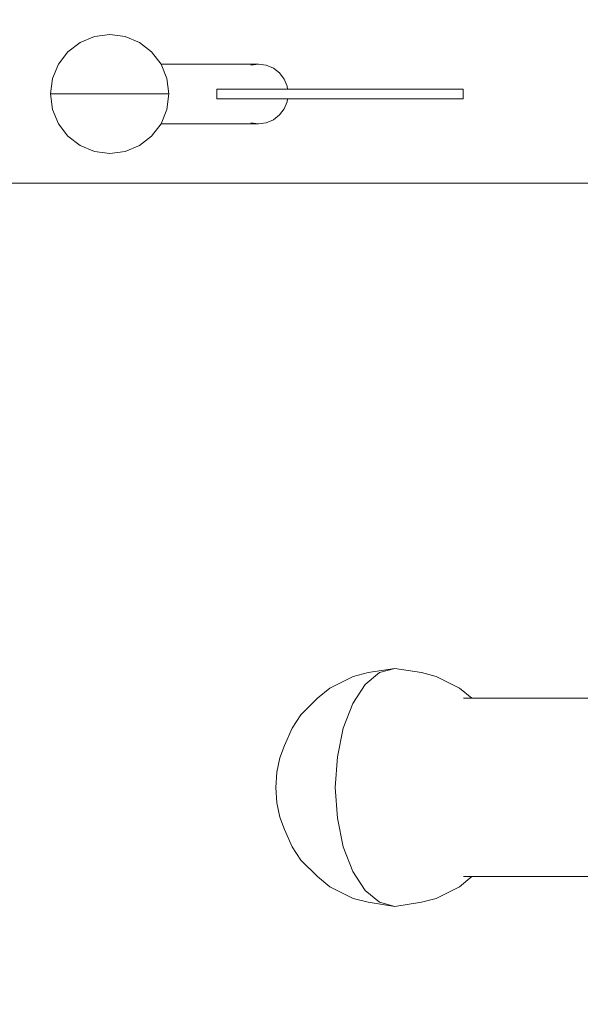
# Model space of a CAD drawing. Units: millimetres. Extents: x -21000 to 21000, y -13750 to 15950.
# Drawn here: x -829 to -546, y -6899 to -6402 of the extents above; entities that cross this region are included whole.
import ezdxf

# ---------------------------------------------------------------- set-up
doc = ezdxf.new("R2010")
doc.units = ezdxf.units.MM
doc.header["$MEASUREMENT"] = 0
doc.linetypes.add('Wipeout_Contour', pattern=[1000, 0, -1000])
doc.layers.add('0_Nr_pióra__7', color=7, linetype='Continuous', lineweight=13)
doc.styles.add('GENERATED_STYLE_1', font='arial.ttf')
doc.dimstyles.new('GENERATED_STYLE__3', dxfattribs={"dimtxt": 350, "dimasz": 152, "dimexe": 0.18, "dimexo": 50, "dimgap": 0.09, "dimtad": 1, "dimtih": 1, "dimtoh": 1, "dimdec": 0, "dimlfac": 0.1, "dimzin": 0, "dimdsep": 46, "dimtxsty": 'GENERATED_STYLE_1', "dimblk": 'ARROWHEAD_6', "dimblk1": 'ARROWHEAD_6', "dimblk2": 'ARROWHEAD_6', "dimcen": 0.09, "dimclrd": 7, "dimclre": 7, "dimclrt": 7, "dimadec": 1, "dimazin": 0, "dimtfac": 1, "dimtdec": 4, "dimtmove": 0, "dimatfit": 3, "dimfxl": 0, "dimtolj": 1, "dimtzin": 0, "dimarcsym": 0})

# ---------------------------------------------------------------- blocks, each defined once
blk = doc.blocks.new('*D39')
at = {"layer": '0_Nr_pióra__7', "color": 7, "linetype": 'Continuous', "lineweight": 13}
for p, q in [((-15887.26, -12831.09), (-15887.26, -1661.98)), ((10612.72, -12831.09), (10612.72, -11161.98)), ((-15807.26, -12601.09), (-15967.26, -12761.09)), ((10532.72, -12761.09), (10692.72, -12601.09)), ((-16007.26, -12681.09), (-15887.26, -12681.09)), ((-15887.26, -12681.09), (10612.72, -12681.09)), ((10612.72, -12681.09), (10732.72, -12681.09))]:
    blk.add_line(p, q, dxfattribs=at)
at = {"color": 254, "linetype": 'Wipeout_Contour', "lineweight": 0, "ltscale": 50895.440974}
blk.add_wipeout([(-3181.63, -12624.26), (-2092.91, -12624.26), (-2092.91, -12247.93), (-3181.63, -12247.93)], dxfattribs=at)
at = {"layer": '0_Nr_pióra__7', "color": 7, "lineweight": 13, "insert": (-3168.47, -12611.09), "char_height": 350, "attachment_point": 7, "style": 'GENERATED_STYLE_1'}
blk.add_mtext('\\A1;{\\pql;\\fArial|b0|i0|c238|p34;2650}', dxfattribs=at)
blk = doc.blocks.new('ARROWHEAD_6')
at = {"color": 0, "linetype": 'Continuous', "lineweight": 0}
for p, q in [((-0.5, -0.5), (0.5, 0.5)), ((0, 0), (-1, 0))]:
    blk.add_line(p, q, dxfattribs=at)

msp = doc.modelspace()

# ---------------------------------------------------------------- linework, layer by layer
at = {"layer": '0_Nr_pióra__7', "color": 7, "linetype": 'Continuous', "lineweight": 13}
for p, q in [((-790.94, -6410.75), (-783.21, -6409.73)), ((-775.48, -6410.75), (-783.21, -6409.73)), ((-804.32, -6418.51), (-798.14, -6413.75)), ((-798.14, -6413.75), (-790.94, -6410.75)), ((-768.27, -6413.75), (-775.48, -6410.75)), ((-762.09, -6418.51), (-768.27, -6413.75)), ((-809.07, -6424.73), (-804.32, -6418.51)), ((-757.34, -6424.73), (-762.09, -6418.51)), ((-812.05, -6431.96), (-809.07, -6424.73)), ((-754.36, -6431.96), (-757.34, -6424.73)), ((-757.34, -6424.73), (-708.13, -6424.73)), ((-712.01, -6425.24), (-708.13, -6424.73)), ((-708.13, -6424.73), (-704.25, -6425.24)), ((-704.25, -6425.24), (-700.63, -6426.74)), ((-700.63, -6426.74), (-697.53, -6429.12)), ((-697.53, -6429.12), (-695.14, -6432.23)), ((-813.07, -6439.73), (-812.05, -6431.96)), ((-753.34, -6439.73), (-754.36, -6431.96)), ((-695.14, -6432.23), (-693.64, -6435.85)), ((-812.05, -6447.49), (-813.07, -6439.73)), ((-753.34, -6439.73), (-813.07, -6439.73)), ((-754.36, -6447.49), (-753.34, -6439.73)), ((-729.2, -6437.23), (-729.2, -6442.23)), ((-693.46, -6437.23), (-729.2, -6437.23)), ((-693.64, -6435.85), (-693.46, -6437.23)), ((-604.86, -6437.23), (-693.46, -6437.23)), ((-604.86, -6437.23), (-604.86, -6442.23)), ((-729.2, -6442.23), (-693.46, -6442.23)), ((-693.64, -6443.61), (-695.14, -6447.23)), ((-693.46, -6442.23), (-693.64, -6443.61)), ((-604.86, -6442.23), (-693.46, -6442.23)), ((-809.07, -6454.73), (-812.05, -6447.49)), ((-757.34, -6454.73), (-754.36, -6447.49)), ((-697.53, -6450.33), (-700.63, -6452.72)), ((-695.14, -6447.23), (-697.53, -6450.33)), ((-804.32, -6460.94), (-809.07, -6454.73)), ((-762.09, -6460.94), (-757.34, -6454.73)), ((-757.34, -6454.73), (-708.13, -6454.73)), ((-708.13, -6454.73), (-712.01, -6454.22)), ((-704.25, -6454.22), (-708.13, -6454.73)), ((-700.63, -6452.72), (-704.25, -6454.22)), ((-798.14, -6465.71), (-804.32, -6460.94)), ((-768.27, -6465.71), (-762.09, -6460.94)), ((-790.94, -6468.71), (-798.14, -6465.71)), ((-783.21, -6469.73), (-790.94, -6468.71)), ((-783.21, -6469.73), (-775.48, -6468.71)), ((-775.48, -6468.71), (-768.27, -6465.71)), ((-986.15, -6484.73), (-468.29, -6484.73)), ((-652.8, -6731.77), (-660.3, -6733.75)), ((-647.11, -6731.77), (-654.35, -6737.77)), ((-652.8, -6731.77), (-639.35, -6729.73)), ((-639.35, -6729.73), (-647.11, -6731.77)), ((-639.35, -6729.73), (-625.9, -6731.77)), ((-618.4, -6733.75), (-625.9, -6731.77)), ((-660.3, -6733.75), (-672.05, -6739.54)), ((-654.35, -6737.77), (-660.56, -6747.3)), ((-606.64, -6739.54), (-618.4, -6733.75)), ((-672.05, -6739.54), (-678.32, -6744.73)), ((-600.38, -6744.73), (-606.64, -6739.54)), ((-678.32, -6744.73), (-686.7, -6752.99)), ((-660.56, -6747.3), (-665.33, -6759.73)), ((-600.38, -6744.73), (-604.61, -6744.73)), ((-468.29, -6744.73), (-600.38, -6744.73)), ((-686.7, -6752.99), (-691.09, -6759.73)), ((-691.09, -6759.73), (-694.95, -6768.51)), ((-665.33, -6759.73), (-668.33, -6774.2)), ((-694.95, -6768.51), (-697.34, -6774.73)), ((-697.34, -6774.73), (-698.84, -6781.96)), ((-668.33, -6774.2), (-669.35, -6789.73)), ((-698.84, -6781.96), (-699.35, -6789.73)), ((-699.35, -6789.73), (-698.84, -6797.49)), ((-669.35, -6789.73), (-668.33, -6805.26)), ((-698.84, -6797.49), (-697.34, -6804.73)), ((-697.34, -6804.73), (-694.95, -6810.94)), ((-668.33, -6805.26), (-665.33, -6819.73)), ((-691.09, -6819.73), (-694.95, -6810.94)), ((-691.09, -6819.73), (-686.7, -6826.47)), ((-665.33, -6819.73), (-660.56, -6832.15)), ((-678.32, -6834.73), (-686.7, -6826.47)), ((-660.56, -6832.15), (-654.35, -6841.69)), ((-678.32, -6834.73), (-672.05, -6839.92)), ((-606.64, -6839.92), (-600.38, -6834.73)), ((-600.38, -6834.73), (-604.61, -6834.73)), ((-600.38, -6834.73), (-297.17, -6834.73)), ((-660.3, -6845.71), (-672.05, -6839.92)), ((-654.35, -6841.69), (-647.11, -6847.68)), ((-606.64, -6839.92), (-618.4, -6845.71)), ((-660.3, -6845.71), (-652.8, -6847.68)), ((-639.35, -6849.73), (-652.8, -6847.68)), ((-647.11, -6847.68), (-639.35, -6849.73)), ((-625.9, -6847.68), (-639.35, -6849.73)), ((-625.9, -6847.68), (-618.4, -6845.71))]:
    msp.add_line(p, q, dxfattribs=at)

# ---------------------------------------------------------------- next in the draw order: dimensions: what is measured, and where the dimension line sits
at = {"color": 7, "linetype": 'Continuous', "lineweight": 13}
dim = msp.add_linear_dim(base=(10612.72, -12681.09), p1=(-15887.26, -1611.98), p2=(10612.72, -11111.98), dimstyle='GENERATED_STYLE__3', dxfattribs=at)
dim.commit()
dim.dimension.update_dxf_attribs({"geometry": '*D39', "text_midpoint": (-2634.82, -12436.09), "dimtype": 160})

doc.saveas('drawing.dxf')
